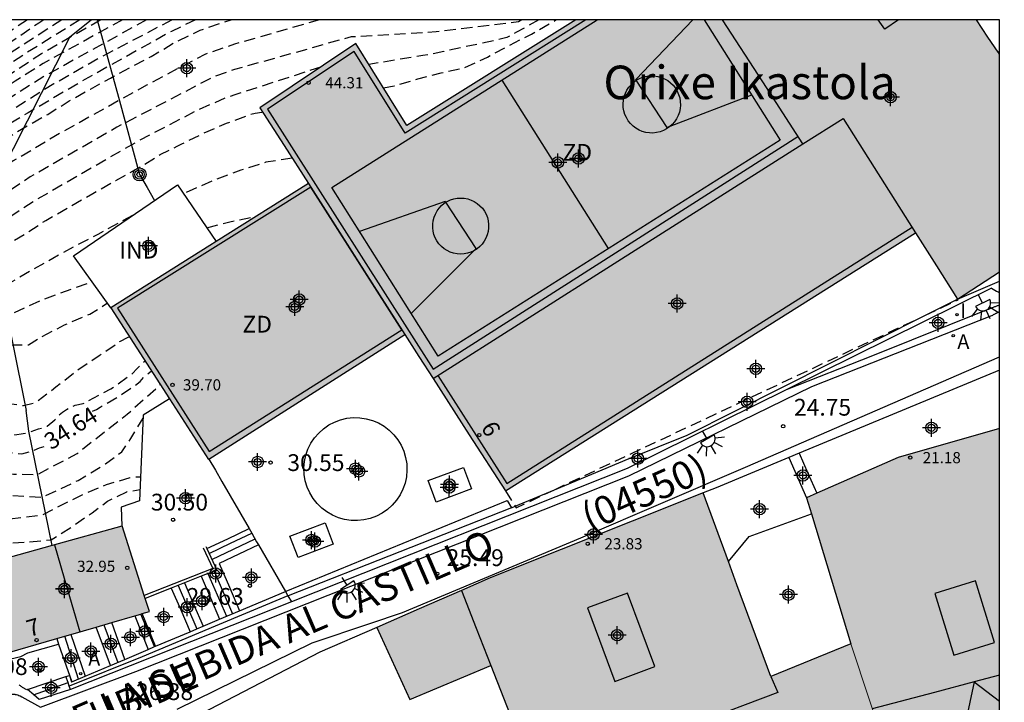
# Model space of a CAD drawing. Units: metres. Extents: x 581694 to 582044, y 4797040 to 4797291.
# Drawn here: x 582000 to 582044, y 4797260 to 4797290 of the extents above; entities that cross this region are included whole.
import ezdxf
from ezdxf.enums import TextEntityAlignment as Align

# ---------------------------------------------------------------- set-up
doc = ezdxf.new("R2010")
doc.units = ezdxf.units.M
doc.header["$MEASUREMENT"] = 0
doc.linetypes.add('TRAZOS_NORMALES', pattern=[0.75, 0.5, -0.25])
for name, color, linetype in [('010106', 9, 'Continuous'), ('020194', 31, 'TRAZOS_NORMALES'), ('020195', 30, 'TRAZOS_NORMALES'), ('020204', 9, 'Continuous'), ('020307', 24, 'Continuous'), ('020308', 9, 'Continuous'), ('060117', 9, 'Continuous'), ('060124', 9, 'Continuous'), ('060141', 9, 'Continuous'), ('060144', 9, 'Continuous'), ('060145', 9, 'Continuous'), ('070105', 6, 'Continuous'), ('070106', 6, 'Continuous'), ('070108', 9, 'VALLA'), ('080106', 1, 'Continuous'), ('080107', 9, 'Continuous'), ('080109', 9, 'Continuous'), ('080110', 9, 'Continuous'), ('080121', 9, 'TRAZOS_NORMALES'), ('080201', 9, 'Continuous'), ('080202', 9, 'Continuous'), ('080301', 9, 'Continuous'), ('080302', 9, 'Continuous'), ('080303', 9, 'Continuous'), ('080304', 9, 'Continuous'), ('080306', 9, 'Continuous'), ('080308', 9, 'Continuous'), ('080312', 8, 'Continuous'), ('090217', 9, 'Continuous'), ('110101', 9, 'Continuous'), ('110103', 9, 'Continuous'), ('110301', 9, 'Continuous'), ('200205', 4, 'Continuous'), ('200305', 4, 'Continuous'), ('220104', 9, 'LINEA_ELECTRICA'), ('250204', 9, 'Continuous'), ('270204', 9, 'Continuous'), ('270304', 9, 'Continuous'), ('990501', 21, 'Continuous'), ('C_Edificios', 5, 'Continuous'), ('CD_11', 30, 'Continuous'), ('Centroides', 1, 'Continuous')]:
    doc.layers.add(name, color=color, linetype=linetype)
doc.layers.add('080111', color=7, linetype='Continuous', lineweight=30)
doc.layers.add('080117', color=7, linetype='Continuous', lineweight=20)
doc.styles.add('ARIAL', font='arial.ttf', dxfattribs={"height": 1})
doc.styles.add('ARIALI', font='ariali.ttf', dxfattribs={"height": 1})
doc.styles.add('ROMANS', font='romans__.ttf', dxfattribs={"height": 1})
doc.styles.get("Standard").update_dxf_attribs({"font": 'arial.ttf'})
doc.linetypes.add('LINEA_ELECTRICA', pattern='A,7.5,-0.3,["E",Standard,S=0.25,R=0,X=-0.1,Y=-0.1],-0.3', length=8.1)
doc.linetypes.add('VALLA', pattern='A,1,[200,DONOSTI.shx,S=0.1,R=0,X=0,Y=0],1', length=2)

# ---------------------------------------------------------------- blocks, each defined once
blk = doc.blocks.new('BloquePortal')
blk.add_circle((0, 0), 0.075)
at = {"flags": 5}
blk.add_attdef('INDICE', text='', height=0.75, dxfattribs=at).set_placement((0, 0), align=Align.MIDDLE_CENTER)
blk = doc.blocks.new('FAREDE')
at = {"linetype": 'Continuous'}
for p, q in [((0.75, 0.7), (0.57, 0.322)), ((0.415, 0), (0, 0)), ((0.415, 0.36), (0.415, -0.351)), ((1.07, 0.411), (0.715, 0.19)), ((0.738, -0.699), (0.56, -0.32)), ((1.062, -0.416), (0.709, -0.191)), ((1.187, -0.005), (0.768, -0.001))]:
    blk.add_line(p, q, dxfattribs=at)
blk.add_arc((0.413, 0.004), 0.355, 270.4282, 89.5718, dxfattribs=at)
blk = doc.blocks.new('REIND')
blk.add_circle((0, 0), 0.055)
blk = doc.blocks.new('ABAS')
blk.add_circle((0, 0), 0.055)
blk = doc.blocks.new('POSTEM')
for radius in [0.29, 0.21, 0.12]:
    blk.add_circle((0, 0), radius)
blk = doc.blocks.new('COTAPU')
blk.add_circle((0, 0), 0.075)
blk = doc.blocks.new('PUNTO')
blk.add_circle((0, 0), 0.075)
blk = doc.blocks.new('Centroide')
for points in [[(0.402, 0), (-0.402, 0)], [(0, -0.402), (0, 0.402)]]:
    blk.add_lwpolyline(points)
for radius in [0.256, 0.159]:
    blk.add_circle((0, 0), radius)
blk = doc.blocks.new('CD_11')
for points in [[(0.402, 0), (-0.402, 0)], [(0, -0.402), (0, 0.402)]]:
    blk.add_lwpolyline(points)
for radius in [0.256, 0.159]:
    blk.add_circle((0, 0), radius)

msp = doc.modelspace()

# ---------------------------------------------------------------- hatches: boundary and pattern name
at = {"layer": '990501'}
for points in [[(582018.906, 4797274.11), (582027.17, 4797279.353), (582035.435, 4797284.595), (582033.642, 4797287.37), (582031.848, 4797290.144), (582025.288, 4797290.144), (582017.738, 4797285.422), (582015.45, 4797289.086), (582011.165, 4797286.212), (582012.246, 4797284.521), (582013.328, 4797282.83), (582015.486, 4797279.457), (582017.643, 4797276.084), (582018.274, 4797275.097)], [(582044.229, 4797278.887), (582043.287, 4797278.274), (582042.345, 4797277.661), (582041.408, 4797279.144), (582040.471, 4797280.628), (582037.242, 4797285.741), (582035.435, 4797284.595), (582033.642, 4797287.37), (582031.848, 4797290.144), (582043.191, 4797290.144), (582043.709, 4797289.369), (582044.161, 4797288.696), (582044.229, 4797288.594)], [(582044.229, 4797278.887), (582043.287, 4797278.274), (582042.345, 4797277.661), (582041.408, 4797279.144), (582040.471, 4797280.628), (582037.242, 4797285.741), (582035.435, 4797284.595), (582033.642, 4797287.37), (582031.848, 4797290.144), (582043.191, 4797290.144), (582043.709, 4797289.369), (582044.161, 4797288.696), (582044.229, 4797288.594)], [(582035.435, 4797284.595), (582027.17, 4797279.353), (582018.906, 4797274.11), (582020.522, 4797271.598), (582022.138, 4797269.086), (582031.305, 4797274.857), (582040.471, 4797280.628), (582037.242, 4797285.741)], [(582004.506, 4797277.278), (582007.124, 4797273.198), (582008.858, 4797270.494), (582008.883, 4797270.51), (582017.643, 4797276.084), (582015.486, 4797279.457), (582013.328, 4797282.83), (582009.211, 4797280.239), (582008.917, 4797280.054)], [(582040.252, 4797254.142), (582039.227, 4797257.259), (582037.582, 4797262.256), (582035.816, 4797268.066), (582035.598, 4797268.784), (582036.056, 4797268.984), (582039.694, 4797270.576), (582044.229, 4797271.872), (582044.229, 4797253.156), (582043.101, 4797252.871), (582043.207, 4797252.454), (582042.646, 4797252.278), (582042.512, 4797252.738), (582040.869, 4797252.26), (582040.561, 4797253.201)], [(582040.252, 4797254.142), (582039.227, 4797257.259), (582037.582, 4797262.256), (582035.816, 4797268.066), (582035.598, 4797268.784), (582036.056, 4797268.984), (582039.694, 4797270.576), (582044.229, 4797271.872), (582044.229, 4797253.156), (582043.101, 4797252.871), (582043.207, 4797252.454), (582042.646, 4797252.278), (582042.512, 4797252.738), (582040.869, 4797252.26), (582040.561, 4797253.201)], [(582033.998, 4797260.784), (582032.491, 4797264.892), (582032.107, 4797265.939), (582030.984, 4797268.999), (582030.983, 4797269), (582021.455, 4797265.2), (582020.169, 4797264.638), (582020.826, 4797262.959), (582021.484, 4797261.281), (582023.182, 4797256.944), (582023.153, 4797256.932), (582023.502, 4797256.176), (582026.83, 4797257.392), (582027.214, 4797256.432), (582030.926, 4797257.84), (582030.606, 4797258.672), (582034.318, 4797260.08)], [(582006.221, 4797263.697), (582006.037, 4797264.275), (582005.995, 4797264.407), (582005.004, 4797267.521), (582004.986, 4797267.516), (582001.879, 4797266.647), (581998.617, 4797265.734), (581999.883, 4797261.844), (582002.079, 4797262.486), (582002.446, 4797262.593), (582002.708, 4797262.67), (582003.839, 4797263), (582004.543, 4797263.206), (582005.574, 4797263.507), (582005.836, 4797263.584), (582005.904, 4797263.604)], [(582020.169, 4797264.638), (582018.278, 4797263.812), (582016.387, 4797262.986), (582017.871, 4797259.76), (582021.484, 4797261.281), (582020.826, 4797262.959)], [(582040.252, 4797254.142), (582031.515, 4797251.463), (582022.779, 4797248.786), (582022.556, 4797249.305), (582022.373, 4797249.73), (582021.966, 4797250.673), (582020.878, 4797253.105), (582019.79, 4797255.536), (582021.471, 4797256.234), (582023.153, 4797256.932), (582023.502, 4797256.176), (582026.83, 4797257.392), (582027.214, 4797256.432), (582030.926, 4797257.84), (582030.606, 4797258.672), (582034.318, 4797260.08), (582033.998, 4797260.784), (582035.79, 4797261.52), (582037.582, 4797262.256), (582039.227, 4797257.259)]]:
    msp.add_hatch(color=256, dxfattribs=at).paths.add_polyline_path(points, flags=0)

# ---------------------------------------------------------------- linework, layer by layer
at = {"layer": '010106'}
msp.add_lwpolyline([(581694.234, 4797040.159), (582044.224, 4797040.151), (582044.229, 4797290.144), (581694.239, 4797290.152)], close=True, dxfattribs=at)
at = {"layer": '020194', "flags": 128}
for points, elevation in [([(582022.875, 4797290.144), (582022.717, 4797290.056), (582019.044, 4797289.606), (582016.437, 4797289.451), (582015.241, 4797289.38), (582010.031, 4797287.923), (582009.119, 4797287.608), (582004.763, 4797285.34), (582000.892, 4797283.12), (581997.625, 4797280.958), (581993.945, 4797278.457), (581991.736, 4797276.879), (581990.136, 4797275.84), (581988.444, 4797274.93), (581985.347, 4797273.137), (581980.195, 4797271.545)], 39.14), ([(581984.769, 4797276.334), (581985.24, 4797276.409), (581986.278, 4797276.749), (581986.614, 4797276.882), (581987.332, 4797277.167), (581988.339, 4797277.582), (581989.333, 4797278.041), (581990.253, 4797278.619), (581990.302, 4797278.644), (581990.689, 4797278.844), (581991.706, 4797279.403), (581992.717, 4797280.016), (581993.735, 4797280.704), (581994.611, 4797281.23), (581995.565, 4797281.851), (581996.504, 4797282.497), (581997.423, 4797283.185), (581998.396, 4797283.872), (581999.401, 4797284.526), (581999.551, 4797284.661), (581999.738, 4797284.801), (582000.686, 4797285.365), (582001.675, 4797285.92), (582002.636, 4797286.518), (582003.583, 4797287.052), (582004.484, 4797287.542), (582005.389, 4797288.028), (582006.305, 4797288.508), (582007.359, 4797289.136), (582008.485, 4797289.678), (582009.572, 4797290.049), (582009.884, 4797290.145)], 40.14), ([(582008.291, 4797290.145), (582007.208, 4797289.629), (582003.339, 4797287.478), (582000.81, 4797285.995), (581999.549, 4797285.238), (581996.262, 4797282.974), (581992.957, 4797280.886), (581992.787, 4797280.78), (581989.758, 4797278.966), (581985.443, 4797276.995)], 40.64), ([(582007.239, 4797290.145), (582004.089, 4797288.495), (582001.951, 4797287.28), (581999.028, 4797285.466), (581995.35, 4797283.015), (581992.256, 4797281.124), (581989.377, 4797279.516), (581986.585, 4797278.11)], 41.14), ([(582006.1, 4797290.145), (582001.501, 4797287.612), (581999.869, 4797286.57), (581996.13, 4797284.167), (581992.327, 4797281.818), (581991.873, 4797281.54), (581990.244, 4797280.574), (581988.273, 4797279.706)], 41.64), ([(582001.507, 4797290.145), (582001.284, 4797290.002), (581998.466, 4797288.097), (581996.4, 4797286.795), (581991.386, 4797283.849), (581988.461, 4797282.056)], 44.14), ([(582003.109, 4797290.145), (582000.754, 4797288.681), (581997.009, 4797286.225), (581995.34, 4797285.226), (581991.532, 4797282.976), (581991.324, 4797282.859), (581988.617, 4797281.197)], 43.14), ([(582004.049, 4797290.145), (582001.402, 4797288.628), (581997.236, 4797285.888), (581995.186, 4797284.619), (581990.498, 4797281.78), (581988.67, 4797280.876)], 42.64), ([(582002.305, 4797290.145), (581998.724, 4797287.821), (581995.38, 4797285.727), (581991.301, 4797283.338), (581988.675, 4797281.794)], 43.64), ([(582023.63, 4797290.144), (582022.637, 4797289.592), (582022.2, 4797289.359), (582021.736, 4797289.23), (582019.381, 4797288.737), (582018.903, 4797288.621), (582018.445, 4797288.549), (582016.034, 4797288.15)], 38.64), ([(582016.69, 4797287.099), (582017.165, 4797287.199), (582017.187, 4797287.204), (582018.222, 4797287.501), (582019.272, 4797287.772), (582020.291, 4797288.006), (582021.336, 4797288.478), (582022.316, 4797289.008), (582023.311, 4797289.51), (582024.241, 4797290.049), (582024.398, 4797290.144)], 38.14), ([(582013.878, 4797288.032), (582010.041, 4797286.792), (582009.66, 4797286.666), (582008.337, 4797286.086), (582005.73, 4797284.731), (582001.044, 4797282.024), (581995.678, 4797278.496), (581994.53, 4797277.658), (581992.259, 4797275.897), (581990.194, 4797274.52), (581989.783, 4797274.299), (581988.883, 4797273.681), (581985.387, 4797271.973), (581977.976, 4797269.187)], 38.64), ([(581985.183, 4797269.132), (581985.493, 4797269.501), (581986.16, 4797269.993), (581986.496, 4797270.238), (581987.161, 4797270.693), (581987.405, 4797270.86), (581988.273, 4797271.559), (581988.438, 4797271.679), (581989.268, 4797272.347), (581989.64, 4797272.615), (581989.795, 4797272.749), (581990.269, 4797273.179), (581990.632, 4797273.399), (581990.812, 4797273.516), (581991.696, 4797274.143), (581992.603, 4797274.777), (581992.783, 4797274.915), (581993.683, 4797275.642), (581994.587, 4797276.333), (581994.868, 4797276.642), (581995.043, 4797276.789), (581995.919, 4797277.507), (581996.899, 4797278.199), (581997.846, 4797278.816), (581998.806, 4797279.398), (581999.738, 4797280.014), (582000.747, 4797280.626), (582001.592, 4797281.182), (582002.652, 4797281.782), (582003.696, 4797282.384), (582004.715, 4797282.967), (582005.758, 4797283.537), (582006.703, 4797284.12), (582007.466, 4797284.491), (582007.666, 4797284.597), (582008.642, 4797285.073), (582009.673, 4797285.522), (582010.052, 4797285.662), (582010.74, 4797285.916), (582010.951, 4797285.969), (582011.283, 4797286.028)], 38.14), ([(582008.794, 4797280.849), (582009.819, 4797281.114), (582010.889, 4797281.348), (582010.981, 4797281.353)], 36.14), ([(581988.365, 4797270.581), (581990.479, 4797271.854), (581993.854, 4797273.737), (581996.827, 4797275.208), (581998.132, 4797275.775), (581999.858, 4797276.907), (582001.465, 4797277.648), (582002.874, 4797278.164), (582003.67, 4797278.433)], 36.64), ([(581988.374, 4797270.49), (581989.653, 4797271.039), (581995.185, 4797273.749), (581997.96, 4797274.848), (581999.06, 4797275.242), (581999.678, 4797275.517), (582000.118, 4797275.619), (582000.812, 4797275.62), (582001.259, 4797275.895), (582002.428, 4797276.514), (582003.562, 4797276.995), (582004.352, 4797277.491)], 36.14), ([(581988.396, 4797270.27), (581996.145, 4797273.249), (581997.239, 4797273.405), (581998.82, 4797273.13), (582000.59, 4797272.906), (582001.094, 4797273.017), (582002.043, 4797273.733), (582003.013, 4797274.493), (582003.979, 4797275.141), (582004.903, 4797275.76), (582005.276, 4797275.961), (582005.343, 4797275.974)], 35.64), ([(581996.632, 4797272.147), (581997.591, 4797272.407), (581997.978, 4797272.356), (581998.176, 4797272.321), (581998.425, 4797272.252), (581998.597, 4797272.184), (581999.147, 4797272.046), (581999.516, 4797271.891), (581999.766, 4797271.702), (582000.213, 4797271.599), (582000.582, 4797271.65), (582000.874, 4797271.719), (582001.269, 4797271.856), (582001.647, 4797271.977), (582001.991, 4797272.269), (582002.18, 4797272.475), (582002.335, 4797272.613), (582002.524, 4797272.733), (582002.902, 4797272.922), (582003.262, 4797272.992), (582003.503, 4797273.129), (582004.499, 4797273.645), (582005.462, 4797274.333), (582005.668, 4797274.539), (582006.029, 4797274.904)], 35.14), ([(581998.379, 4797270.399), (581999.418, 4797269.973), (582000.14, 4797269.835), (582001.226, 4797269.824), (582002.993, 4797270.763), (582005.227, 4797272.516), (582006.713, 4797273.838)], 34.14), ([(581998.675, 4797269.252), (581999.659, 4797268.906), (582001.436, 4797268.805), (582003.045, 4797269.559), (582004.265, 4797270.298), (582004.987, 4797270.831), (582005.399, 4797271.433), (582005.94, 4797272.344)], 33.64), ([(581997.746, 4797267.961), (581999.333, 4797267.771), (582001.429, 4797268.012), (582003.371, 4797268.992), (582004.299, 4797269.37), (582005.365, 4797269.68), (582005.605, 4797269.714), (582005.831, 4797269.711)], 33.14), ([(581996.378, 4797266.86), (581998.817, 4797266.705), (582000.364, 4797266.774), (582001.827, 4797266.901), (582002.77, 4797267.496), (582003.664, 4797268.114), (582004.351, 4797268.63), (582005.218, 4797269.053), (582005.807, 4797269.15)], 32.64)]:
    msp.add_lwpolyline(points, dxfattribs=dict(at, elevation=elevation))
at = {"layer": '020195', "flags": 128}
for points, elevation in [([(582000.779, 4797290.145), (581998.446, 4797288.613), (581994.25, 4797286.022), (581993.799, 4797285.751)], 44.64), ([(582005.024, 4797290.145), (582001.473, 4797288.196), (582000.223, 4797287.397), (581995.251, 4797284.193), (581994.902, 4797283.996)], 42.14), ([(582013.826, 4797290.145), (582010.021, 4797289.053), (582008.697, 4797288.598), (582006.096, 4797287.223), (582002.241, 4797285.078), (582000.136, 4797283.836), (581996.528, 4797281.405)], 39.64), ([(582012.602, 4797283.965), (582011.429, 4797283.779), (582010.303, 4797283.421), (582009.194, 4797283.012), (582008.159, 4797282.554), (582007.749, 4797282.375)], 37.14), ([(582005.469, 4797281.396), (582004.937, 4797281.118), (582003.91, 4797280.545), (582002.931, 4797280.052), (582001.906, 4797279.475), (582000.943, 4797278.944), (581999.899, 4797278.324), (581999.001, 4797277.707), (581998.899, 4797277.629)], 37.14), ([(582003.676, 4797272.657), (582003.856, 4797272.734), (582004.028, 4797272.837), (582004.921, 4797273.353), (582005.815, 4797273.971), (582005.987, 4797274.178), (582006.313, 4797274.461)], 31.64), ([(581997.524, 4797271.521), (581998.735, 4797271.358), (581998.975, 4797271.221), (581999.147, 4797271.083), (581999.525, 4797270.843), (581999.903, 4797270.808), (582000.522, 4797270.74), (582000.9, 4797270.843), (582001.312, 4797271.015), (582001.517, 4797271.066)], 31.64)]:
    msp.add_lwpolyline(points, dxfattribs=dict(at, elevation=elevation))
at = {"layer": '060117', "flags": 128}
for points in [[(582008.793, 4797266.506), (582009.722, 4797266.948), (582010.679, 4797267.404)], [(582011.095, 4797266.684), (582010.218, 4797266.267), (582009.34, 4797265.849), (582009.798, 4797264.789), (582010.255, 4797263.73)], [(582007.788, 4797264.972), (582008.195, 4797264.03), (582008.622, 4797263.04)], [(582008.535, 4797265.269), (582008.949, 4797264.311), (582009.363, 4797263.353)], [(582007.202, 4797264.738), (582007.622, 4797263.768), (582008.041, 4797262.795)], [(582005.121, 4797261.558), (582004.543, 4797263.206)], [(582005.574, 4797263.507), (582006.168, 4797262.003)], [(582006.458, 4797262.126), (582005.836, 4797263.584)], [(582004.487, 4797261.288), (582003.839, 4797263)], [(582002.079, 4797262.486), (582002.166, 4797262.235)], [(582002.708, 4797262.67), (582003.35, 4797260.804)], [(582002.166, 4797262.235), (582002.753, 4797260.55)], [(582000.769, 4797260.206), (582002.493, 4797260.789)], [(582002.697, 4797260.212), (582001.302, 4797259.769), (582001.049, 4797259.967), (582000.769, 4797260.206)]]:
    msp.add_lwpolyline(points, dxfattribs=at)
at = {"layer": '060124', "flags": 128}
for points in [[(582044.215, 4797277.383), (582044.185, 4797277.374), (582044.155, 4797277.364), (582044.125, 4797277.354), (582044.095, 4797277.344), (582044.065, 4797277.333), (582044.035, 4797277.323), (582044.005, 4797277.311), (582043.976, 4797277.3), (582043.946, 4797277.289), (582043.916, 4797277.277), (582043.887, 4797277.265), (582043.857, 4797277.253), (582043.828, 4797277.241), (582043.798, 4797277.229), (582043.769, 4797277.217), (582043.739, 4797277.204), (582043.71, 4797277.192), (582038.554, 4797275.127), (582034.691, 4797273.601)], [(582044.229, 4797277.387), (582044.215, 4797277.383)], [(582000.031, 4797261.574), (582000.482, 4797261.678), (582000.786, 4797261.843), (582002.166, 4797262.235)], [(582000.469, 4797260.358), (582000.457, 4797260.368), (582000.427, 4797260.393), (582000.398, 4797260.421)], [(582000.493, 4797260.34), (582000.469, 4797260.358)], [(582000.517, 4797260.323), (582000.493, 4797260.34)], [(582000.555, 4797260.299), (582000.517, 4797260.323)], [(582000.581, 4797260.283), (582000.555, 4797260.299)], [(582000.607, 4797260.268), (582000.581, 4797260.283)], [(582000.634, 4797260.253), (582000.607, 4797260.268)], [(582000.661, 4797260.239), (582000.634, 4797260.253)], [(582000.688, 4797260.225), (582000.661, 4797260.239)], [(582000.716, 4797260.211), (582000.688, 4797260.225)], [(582000.743, 4797260.197), (582000.716, 4797260.211)], [(582000.769, 4797260.206), (582000.743, 4797260.197)]]:
    msp.add_lwpolyline(points, dxfattribs=at)
at = {"layer": '060141', "flags": 128}
for points in [[(582008.893, 4797266.293), (582009.845, 4797266.746), (582010.797, 4797267.199)], [(582009.02, 4797266.022), (582009.984, 4797266.481), (582010.948, 4797266.939)], [(582008.842, 4797265.391), (582009.254, 4797264.436), (582009.667, 4797263.481)], [(582009.121, 4797265.502), (582009.526, 4797264.566), (582009.944, 4797263.598)], [(582007.502, 4797264.858), (582007.92, 4797263.89), (582008.339, 4797262.921)], [(582004.192, 4797263.104), (582004.807, 4797261.424)], [(582003.051, 4797260.677), (582002.446, 4797262.593)], [(582001.045, 4797259.966), (582002.585, 4797260.528)]]:
    msp.add_lwpolyline(points, dxfattribs=at)
at = {"layer": '060144', "flags": 128}
for points in [[(582008.621, 4797266.547), (582009.055, 4797265.624), (582005.995, 4797264.407)], [(582012.418, 4797264.395), (582009.16, 4797263.035), (582005.895, 4797261.671), (582002.643, 4797260.365)]]:
    msp.add_lwpolyline(points, dxfattribs=at)
at = {"layer": '060145', "flags": 128}
for points in [[(582000.518, 4797259.885), (582001.348, 4797259.426), (582005.612, 4797261.017), (582027.651, 4797269.761), (582035.842, 4797273.758), (582043.878, 4797276.922), (582043.899, 4797276.934), (582043.921, 4797276.946), (582043.942, 4797276.958), (582043.964, 4797276.97), (582043.985, 4797276.982), (582044.007, 4797276.994), (582044.028, 4797277.006), (582044.05, 4797277.017), (582044.071, 4797277.029), (582044.093, 4797277.04), (582044.115, 4797277.051), (582044.136, 4797277.062), (582044.158, 4797277.072), (582044.18, 4797277.083), (582044.202, 4797277.093), (582044.229, 4797277.104)], [(581999.887, 4797259.981), (581999.914, 4797259.985), (581999.953, 4797259.991), (581999.993, 4797259.996), (582000.019, 4797259.999), (582000.046, 4797260.001), (582000.072, 4797260.003), (582000.098, 4797260.004), (582000.124, 4797260.004), (582000.15, 4797260.003), (582000.175, 4797260.001), (582000.202, 4797259.998), (582000.228, 4797259.994), (582000.282, 4797259.982), (582000.335, 4797259.965), (582000.388, 4797259.944), (582000.44, 4797259.921), (582000.518, 4797259.885)]]:
    msp.add_lwpolyline(points, dxfattribs=at)
at = {"layer": '070105', "flags": 128}
for points in [[(582044.229, 4797288.73), (582044.195, 4797288.713), (582044.161, 4797288.696)], [(582043.869, 4797278.143), (582034.691, 4797273.601)], [(582042.345, 4797277.661), (582044.229, 4797278.47)], [(582043.869, 4797278.143), (582044.099, 4797278.021), (582044.17, 4797277.984), (582044.215, 4797277.962), (582044.229, 4797277.956)], [(582040.914, 4797276.941), (582042.345, 4797277.661)], [(582024.329, 4797269.139), (582027.674, 4797270.542), (582030.265, 4797271.582), (582040.914, 4797276.941)], [(582007.46, 4797259.338), (582013.505, 4797262.303), (582016.081, 4797263.159), (582017.533, 4797263.656), (582025.513, 4797266.996), (582032.872, 4797270.151), (582044.229, 4797275.081)], [(582044.229, 4797274.487), (582035.275, 4797270.771)], [(582034.691, 4797273.601), (582027.585, 4797270.084), (582012.572, 4797264.129)], [(582007.124, 4797273.198), (582005.946, 4797272.478), (582005.786, 4797268.638), (582004.954, 4797268.366), (582004.986, 4797267.516)], [(582035.275, 4797270.771), (582034.813, 4797270.58)], [(582035.275, 4797270.771), (582035.665, 4797269.877), (582036.056, 4797268.984)], [(582034.813, 4797270.58), (582031.566, 4797269.232), (582030.984, 4797268.999)], [(582034.813, 4797270.58), (582035.598, 4797268.784)], [(582022.574, 4797268.403), (582024.329, 4797269.139)], [(582012.302, 4797264.595), (582012.33, 4797264.606), (582022.218, 4797268.654), (582022.41, 4797268.334)], [(582022.41, 4797268.334), (582022.574, 4797268.403)], [(582032.107, 4797265.939), (582033.038, 4797267.056), (582035.816, 4797268.066)], [(582008.793, 4797266.506), (582009.242, 4797265.55), (582008.535, 4797265.269)], [(582008.746, 4797266.606), (582008.793, 4797266.506)], [(582007.788, 4797264.972), (582007.202, 4797264.738)], [(582008.535, 4797265.269), (582007.788, 4797264.972)], [(582007.202, 4797264.738), (582006.037, 4797264.275)], [(582010.255, 4797263.73), (582012.302, 4797264.595)], [(582012.572, 4797264.129), (582002.697, 4797260.212)], [(582009.363, 4797263.353), (582010.255, 4797263.73)], [(582008.622, 4797263.04), (582009.363, 4797263.353)], [(582006.496, 4797262.143), (582008.041, 4797262.795)], [(582016.387, 4797262.986), (582013.839, 4797261.872), (582007.765, 4797258.726)], [(582008.041, 4797262.795), (582008.339, 4797262.921)], [(582008.339, 4797262.921), (582008.622, 4797263.04)], [(582005.121, 4797261.558), (582006.168, 4797262.003)], [(582006.168, 4797262.003), (582006.458, 4797262.126)], [(582006.458, 4797262.126), (582006.496, 4797262.143)], [(582004.487, 4797261.288), (582005.121, 4797261.558)], [(582003.35, 4797260.804), (582004.487, 4797261.288)], [(582002.493, 4797260.789), (582002.647, 4797260.842), (582002.747, 4797260.548), (582002.753, 4797260.55)], [(582002.585, 4797260.528), (582002.493, 4797260.789)], [(582002.643, 4797260.365), (582002.585, 4797260.528)], [(582002.753, 4797260.55), (582003.35, 4797260.804)], [(582002.697, 4797260.212), (582002.643, 4797260.365)]]:
    msp.add_lwpolyline(points, dxfattribs=at)
at = {"layer": '070106', "flags": 128}
for points in [[(582000.827, 4797271.764), (582000.712, 4797272.68)], [(582008.883, 4797270.51), (582009.174, 4797270.008), (582009.464, 4797269.506)], [(582006.496, 4797262.143), (582005.904, 4797263.604)]]:
    msp.add_lwpolyline(points, dxfattribs=at)
at = {"layer": '070108', "flags": 128}
for points in [[(582003.631, 4797290.145), (582002.653, 4797289.355), (581998.855, 4797281.874), (582000.712, 4797272.68)], [(582025.73, 4797290.144), (582017.658, 4797285.086), (582015.37, 4797288.734), (582011.498, 4797286.158), (582018.906, 4797274.526), (582035.216, 4797284.933)], [(582013.438, 4797282.658), (582004.794, 4797277.262), (582008.89, 4797270.846), (582017.511, 4797276.29)], [(582017.511, 4797276.29), (582013.438, 4797282.658)], [(582019.112, 4797274.241), (582022.202, 4797269.422), (582040.315, 4797280.874)], [(582001.879, 4797266.647), (582000.827, 4797271.764)], [(582009.464, 4797269.506), (582010.679, 4797267.404)], [(582022.41, 4797268.334), (582017.414, 4797266.365), (582012.432, 4797264.401)], [(582010.679, 4797267.404), (582010.797, 4797267.199)], [(582010.797, 4797267.199), (582011.018, 4797266.817), (582011.095, 4797266.684)], [(582011.095, 4797266.684), (582012.302, 4797264.595)], [(582012.302, 4797264.595), (582012.418, 4797264.395)], [(582012.432, 4797264.401), (582012.418, 4797264.395)], [(582012.418, 4797264.395), (582012.572, 4797264.129)]]:
    msp.add_lwpolyline(points, dxfattribs=at)
at = {"layer": '080106', "flags": 128}
for points in [[(582043.15, 4797265.072), (582041.332, 4797264.503), (582042.19, 4797261.744), (582044.008, 4797262.313), (582043.15, 4797265.072)], [(582027.589, 4797264.52), (582025.806, 4797263.856), (582027.031, 4797260.568), (582028.814, 4797261.232), (582027.589, 4797264.52)]]:
    msp.add_lwpolyline(points, dxfattribs=at)
at = {"layer": '080107', "flags": 128}
msp.add_lwpolyline([(582004.506, 4797277.278), (582002.826, 4797279.598), (582007.482, 4797282.766), (582009.211, 4797280.239)], dxfattribs=at).dxf.unprotected_set("ltscale", 0)
at = {"layer": '080109', "flags": 128}
for points in [[(582035.435, 4797284.595), (582033.642, 4797287.37), (582031.848, 4797290.144)], [(582035.435, 4797284.595), (582037.242, 4797285.741), (582040.471, 4797280.628)], [(582018.906, 4797274.11), (582027.17, 4797279.353), (582035.435, 4797284.595)], [(582013.328, 4797282.83), (582015.486, 4797279.457), (582017.643, 4797276.084)], [(582001.986, 4797266.677), (582002.549, 4797264.732), (582003.112, 4797262.788)], [(582020.169, 4797264.638), (582020.826, 4797262.959), (582021.484, 4797261.281)], [(582033.998, 4797260.784), (582034.318, 4797260.08), (582030.606, 4797258.672), (582030.926, 4797257.84), (582027.214, 4797256.432), (582026.83, 4797257.392), (582023.502, 4797256.176), (582023.153, 4797256.932)], [(582043.101, 4797260.555), (582041.321, 4797260.083), (582038.54, 4797259.345)], [(582044.229, 4797260.855), (582043.101, 4797260.555)], [(582043.101, 4797260.555), (582043.665, 4797260.125), (582044.229, 4797259.694)]]:
    msp.add_lwpolyline(points, dxfattribs=at)
at = {"layer": '080110', "flags": 128}
for points in [[(582039.705, 4797290.144), (582039.098, 4797289.725), (582038.809, 4797290.144)], [(582043.1, 4797260.556), (582042.702, 4797258.736), (582044.229, 4797253.872)]]:
    msp.add_lwpolyline(points, dxfattribs=at)
at = {"layer": '080111', "flags": 128}
for points in [[(582025.288, 4797290.144), (582017.738, 4797285.422), (582015.45, 4797289.086), (582011.165, 4797286.212), (582012.246, 4797284.521), (582013.328, 4797282.83)], [(582044.161, 4797288.696), (582043.709, 4797289.369), (582043.191, 4797290.144)], [(582044.229, 4797288.594), (582044.161, 4797288.696)], [(582013.328, 4797282.83), (582009.211, 4797280.239)], [(582022.138, 4797269.086), (582031.305, 4797274.857), (582040.471, 4797280.628)], [(582040.471, 4797280.628), (582041.408, 4797279.144), (582042.345, 4797277.661)], [(582009.211, 4797280.239), (582008.917, 4797280.054), (582004.506, 4797277.278)], [(582042.345, 4797277.661), (582043.287, 4797278.274), (582044.229, 4797278.887)], [(582004.506, 4797277.278), (582007.124, 4797273.198)], [(582008.883, 4797270.51), (582017.643, 4797276.084)], [(582017.643, 4797276.084), (582018.274, 4797275.097), (582018.906, 4797274.11)], [(582018.906, 4797274.11), (582020.522, 4797271.598), (582022.138, 4797269.086)], [(582007.124, 4797273.198), (582008.858, 4797270.494), (582008.883, 4797270.51)], [(582044.229, 4797271.872), (582039.694, 4797270.576), (582036.056, 4797268.984)], [(582030.984, 4797268.999), (582021.455, 4797265.2), (582020.169, 4797264.638)], [(582032.107, 4797265.939), (582030.984, 4797268.999)], [(582036.056, 4797268.984), (582035.598, 4797268.784)], [(582035.598, 4797268.784), (582035.816, 4797268.066)], [(582035.816, 4797268.066), (582037.582, 4797262.256)], [(582004.986, 4797267.516), (582001.879, 4797266.647)], [(582005.995, 4797264.407), (582005.004, 4797267.521), (582004.986, 4797267.516)], [(582001.879, 4797266.647), (581998.617, 4797265.734), (581999.883, 4797261.844), (582002.079, 4797262.486)], [(582033.998, 4797260.784), (582032.491, 4797264.892), (582032.107, 4797265.939)], [(582020.169, 4797264.638), (582018.278, 4797263.812), (582016.387, 4797262.986)], [(582006.037, 4797264.275), (582005.995, 4797264.407)], [(582006.221, 4797263.697), (582006.037, 4797264.275)], [(582005.836, 4797263.584), (582005.904, 4797263.604)], [(582005.904, 4797263.604), (582006.221, 4797263.697)], [(582003.839, 4797263), (582004.543, 4797263.206)], [(582004.543, 4797263.206), (582005.574, 4797263.507)], [(582005.574, 4797263.507), (582005.836, 4797263.584)], [(582002.708, 4797262.67), (582003.839, 4797263)], [(582016.387, 4797262.986), (582017.871, 4797259.76), (582021.484, 4797261.281)], [(582002.079, 4797262.486), (582002.446, 4797262.593)], [(582002.446, 4797262.593), (582002.708, 4797262.67)], [(582037.582, 4797262.256), (582035.79, 4797261.52), (582033.998, 4797260.784)], [(582021.484, 4797261.281), (582023.182, 4797256.944), (582023.153, 4797256.932)]]:
    msp.add_lwpolyline(points, dxfattribs=at)
at = {"layer": '080117', "flags": 128}
msp.add_lwpolyline([(582037.582, 4797262.256), (582039.227, 4797257.259), (582040.252, 4797254.142)], dxfattribs=at)
at = {"layer": '080121', "flags": 128}
for points in [[(582040.914, 4797276.941), (582042.377, 4797277.629), (582042.345, 4797277.661)], [(582024.329, 4797269.139), (582040.914, 4797276.941)], [(582022.138, 4797269.086), (582022.574, 4797268.403)], [(582022.574, 4797268.403), (582022.618, 4797268.334), (582024.329, 4797269.139)]]:
    msp.add_lwpolyline(points, dxfattribs=at)
at = {"layer": '110101', "flags": 128}
for points in [[(582027.99, 4797287.442), (582027.962, 4797287.485), (582030.52, 4797290.144)], [(582021.978, 4797287.45), (582026.734, 4797279.922)], [(582029.487, 4797285.371), (582029.476, 4797285.36), (582029.344, 4797285.268), (582029.201, 4797285.194), (582029.051, 4797285.138), (582028.894, 4797285.102), (582028.734, 4797285.085), (582028.573, 4797285.089), (582028.414, 4797285.112), (582028.259, 4797285.156), (582028.111, 4797285.218), (582027.972, 4797285.299), (582027.844, 4797285.396), (582027.729, 4797285.509), (582027.629, 4797285.635), (582027.546, 4797285.773), (582027.481, 4797285.92), (582027.434, 4797286.074), (582027.408, 4797286.233), (582027.401, 4797286.393), (582027.415, 4797286.554), (582027.449, 4797286.711), (582027.502, 4797286.863), (582027.573, 4797287.007), (582027.663, 4797287.141), (582027.768, 4797287.262), (582027.888, 4797287.37), (582027.99, 4797287.442)], [(582027.99, 4797287.442), (582028.02, 4797287.462), (582028.163, 4797287.536), (582028.313, 4797287.592), (582028.47, 4797287.628), (582028.63, 4797287.645), (582028.791, 4797287.641), (582028.95, 4797287.618), (582029.105, 4797287.574), (582029.253, 4797287.512), (582029.392, 4797287.431), (582029.52, 4797287.334), (582029.635, 4797287.221), (582029.735, 4797287.095), (582029.818, 4797286.957), (582029.883, 4797286.81), (582029.93, 4797286.656), (582029.956, 4797286.497), (582029.963, 4797286.337), (582029.949, 4797286.176), (582029.915, 4797286.019), (582029.862, 4797285.867), (582029.791, 4797285.723), (582029.701, 4797285.589), (582029.596, 4797285.468), (582029.487, 4797285.371)], [(582029.487, 4797285.371), (582029.37, 4797285.325), (582027.99, 4797287.442)], [(582033.144, 4797286.783), (582029.487, 4797285.371)], [(582019.478, 4797281.988), (582019.54, 4797282.027), (582019.682, 4797282.093), (582019.832, 4797282.141), (582019.987, 4797282.17), (582020.144, 4797282.179), (582020.301, 4797282.168), (582020.455, 4797282.138), (582020.605, 4797282.089), (582020.747, 4797282.021), (582020.879, 4797281.936), (582021, 4797281.835), (582021.107, 4797281.72), (582021.199, 4797281.592), (582021.274, 4797281.454), (582021.331, 4797281.307), (582021.37, 4797281.155), (582021.389, 4797280.999), (582021.388, 4797280.841), (582021.367, 4797280.685), (582021.328, 4797280.533), (582021.269, 4797280.387), (582021.193, 4797280.25), (582021.099, 4797280.123), (582020.991, 4797280.009), (582020.87, 4797279.909), (582020.73, 4797279.822)], [(582019.478, 4797281.988), (582019.45, 4797282.03), (582015.618, 4797280.677)], [(582020.73, 4797279.822), (582020.594, 4797279.759), (582020.444, 4797279.711), (582020.289, 4797279.682), (582020.132, 4797279.673), (582019.975, 4797279.684), (582019.821, 4797279.714), (582019.671, 4797279.763), (582019.529, 4797279.831), (582019.397, 4797279.916), (582019.276, 4797280.017), (582019.169, 4797280.132), (582019.077, 4797280.26), (582019.002, 4797280.398), (582018.945, 4797280.545), (582018.906, 4797280.697), (582018.887, 4797280.853), (582018.888, 4797281.011), (582018.909, 4797281.167), (582018.948, 4797281.319), (582019.007, 4797281.465), (582019.083, 4797281.602), (582019.177, 4797281.729), (582019.285, 4797281.843), (582019.406, 4797281.943), (582019.478, 4797281.988)], [(582020.73, 4797279.822), (582020.826, 4797279.918), (582019.478, 4797281.988)], [(582017.928, 4797277.02), (582020.73, 4797279.822)]]:
    msp.add_lwpolyline(points, dxfattribs=at)
at = {"layer": '110103', "flags": 128}
for points in [[(582031.021, 4797290.144), (582034.414, 4797284.773), (582019.13, 4797275.118), (582014.374, 4797282.646), (582026.244, 4797290.144)], [(582013.274, 4797269.262), (582013.191, 4797269.539), (582013.143, 4797269.824), (582013.131, 4797270.113), (582013.156, 4797270.402), (582013.216, 4797270.684), (582013.312, 4797270.957), (582013.441, 4797271.216), (582013.601, 4797271.457), (582013.79, 4797271.676), (582014.006, 4797271.869), (582014.243, 4797272.034), (582014.5, 4797272.167), (582014.771, 4797272.268), (582015.053, 4797272.334), (582015.341, 4797272.363), (582015.63, 4797272.357), (582015.916, 4797272.314), (582016.194, 4797272.236), (582016.461, 4797272.124), (582016.711, 4797271.979), (582016.941, 4797271.804), (582017.148, 4797271.601), (582017.327, 4797271.374), (582017.477, 4797271.126), (582017.594, 4797270.862), (582017.677, 4797270.585), (582017.725, 4797270.3), (582017.737, 4797270.011), (582017.712, 4797269.722), (582017.652, 4797269.44), (582017.556, 4797269.167), (582017.427, 4797268.908), (582017.267, 4797268.667), (582017.078, 4797268.448), (582016.862, 4797268.255), (582016.625, 4797268.09), (582016.368, 4797267.957), (582016.097, 4797267.856), (582015.815, 4797267.79), (582015.527, 4797267.761), (582015.238, 4797267.767), (582014.952, 4797267.81), (582014.674, 4797267.888), (582014.407, 4797268), (582014.157, 4797268.145), (582013.927, 4797268.32), (582013.72, 4797268.523), (582013.541, 4797268.75), (582013.391, 4797268.998), (582013.274, 4797269.262)], [(582018.682, 4797269.55), (582020.258, 4797270.141), (582020.618, 4797269.182), (582019.042, 4797268.591), (582018.682, 4797269.55)], [(582012.506, 4797267.07), (582014.075, 4797267.667), (582014.442, 4797266.702), (582012.873, 4797266.105), (582012.506, 4797267.07)]]:
    msp.add_lwpolyline(points, dxfattribs=at)
at = {"layer": '220104', "flags": 128}
for points in [[(582003.895, 4797290.145), (582004.839, 4797286.689), (582005.783, 4797283.234)], [(582005.783, 4797283.234), (582006.116, 4797282.649), (582006.449, 4797282.063)]]:
    msp.add_lwpolyline(points, dxfattribs=at)

# ---------------------------------------------------------------- block references
at = {"layer": '020204', "rotation": 359.9987685839998}
for p in [(582034.555, 4797271.978, 24.748), (582011.639, 4797270.352, 30.547), (582007.279, 4797267.8, 30.499), (582019.092, 4797265.386, 25.492), (582010.719, 4797264.848, 29.627), (582001.295, 4797261.081, 27.083)]:
    msp.add_blockref('COTAPU', p, dxfattribs=at)
at = {"layer": '080201', "rotation": 359.9987685839998}
for p in [(582013.336, 4797287.332, 44.312), (582007.256, 4797273.828, 39.704), (582040.237, 4797270.576, 21.178), (582025.816, 4797266.724, 23.832), (582005.23, 4797265.649, 32.954)]:
    msp.add_blockref('PUNTO', p, dxfattribs=at)
at = {"layer": '080202', "rotation": 359.9987685839998}
for p in [(582020.966, 4797271.582), (582001.18, 4797262.422)]:
    msp.add_blockref('BloquePortal', p, dxfattribs=at)
at = {"layer": '090217', "rotation": 359.9987685839998}
msp.add_blockref('POSTEM', (582005.783, 4797283.235), dxfattribs=at)
msp.add_blockref('POSTEM', (582005.783, 4797283.235), dxfattribs=at)
at = {"layer": '200205', "rotation": 359.9987685839998}
for p in [(582042.157, 4797276.031, 24.269), (582003.153, 4797260.922, 27.53)]:
    msp.add_blockref('ABAS', p, dxfattribs=at)
at = {"layer": '250204'}
for p, rotation in [((582043.288, 4797277.853), 296.2592686284095), ((582030.948, 4797271.771), 300.6422686022422), ((582014.842, 4797265.221), 302.5825686309587)]:
    msp.add_blockref('FAREDE', p, dxfattribs=dict(at, rotation=rotation))
at = {"layer": '270204', "rotation": 89.99876859159802}
msp.add_blockref('REIND', (582042.327, 4797276.965, 24.261), dxfattribs=at)
at = {"layer": 'C_Edificios', "rotation": 359.9987685839998}
for p in [(582029.82, 4797277.465), (582002.43, 4797264.706), (582027.139, 4797262.635)]:
    msp.add_blockref('Centroide', p, dxfattribs=at)
at = {"layer": 'CD_11'}
for p in [(582025.405, 4797283.949), (582012.722, 4797277.31), (582015.592, 4797269.961), (582019.624, 4797269.241), (582013.621, 4797266.822)]:
    msp.add_blockref('CD_11', p, dxfattribs=at)
at = {"layer": 'Centroides', "rotation": 359.9987685839998}
for p in [(582007.895, 4797287.987), (582039.353, 4797286.686), (582024.477, 4797283.767), (582006.187, 4797280.039), (582012.922, 4797277.64), (582041.48, 4797276.598), (582033.333, 4797274.549), (582032.946, 4797273.069), (582041.183, 4797271.909), (582011.061, 4797270.38), (582028.056, 4797270.53), (582015.431, 4797270.08), (582019.636, 4797269.37), (582035.436, 4797269.78), (582007.836, 4797268.761), (582033.498, 4797268.27), (582013.468, 4797266.891), (582026.077, 4797267.141), (582009.189, 4797265.391), (582010.78, 4797265.221), (582002.427, 4797264.702), (582008.578, 4797264.162), (582034.793, 4797264.451), (582007.911, 4797263.892), (582006.863, 4797263.452), (582006.014, 4797262.802), (582005.371, 4797262.542), (582003.606, 4797261.912), (582004.497, 4797262.252), (582002.724, 4797261.612), (582001.264, 4797261.222), (582001.833, 4797260.283)]:
    msp.add_blockref('Centroide', p, dxfattribs=at)

# ---------------------------------------------------------------- texts
at = {"layer": '020307', "style": 'ARIALI'}
msp.add_text('34.64', height=0.75, rotation=32.4778, dxfattribs=at).set_placement((582001.831, 4797270.897))
at = {"layer": '020308', "style": 'ARIAL'}
for s, p in [('24.75', (582035.037, 4797272.452)), ('30.55', (582012.389, 4797269.977)), ('30.50', (582006.288, 4797268.21)), ('25.49', (582019.511, 4797265.728)), ('29.63', (582007.885, 4797263.996)), ('27.08', (581998.224, 4797260.857)), ('26.38', (582005.624, 4797259.739))]:
    msp.add_text(s, height=0.75, rotation=359.9988, dxfattribs=at).set_placement(p)
at = {"layer": '080301', "style": 'ARIAL'}
msp.add_text('IND', height=0.75, rotation=359.9988, dxfattribs=at).set_placement((582004.88, 4797279.475))
at = {"layer": '080302', "style": 'ARIAL'}
msp.add_text('(04550)', height=1.25, rotation=23.8244, dxfattribs=at).set_placement((582025.901, 4797267.259))
at = {"layer": '080303', "style": 'ARIAL'}
for s, p in [('44.31', (582014.086, 4797287.082)), ('39.70', (582007.722, 4797273.578)), ('21.18', (582040.794, 4797270.326)), ('23.83', (582026.565, 4797266.474)), ('32.95', (582002.99, 4797265.468))]:
    msp.add_text(s, height=0.5, rotation=359.9988, dxfattribs=at).set_placement(p)
at = {"layer": '080304', "style": 'ARIALI'}
msp.add_text('Orixe Ikastola', height=1.5, dxfattribs=at).set_placement((582026.519, 4797286.598))
at = {"layer": '080306', "style": 'ARIALI'}
msp.add_text('GAZTELUBIDE', height=1.25, rotation=23.2988, dxfattribs=at).set_placement((581998.206, 4797255.937))
at = {"layer": '080308', "style": 'ARIALI'}
for s, rotation, p in [('6', 298.2988, (582021.03, 4797271.935)), ('7', 16.102, (582000.856, 4797262.553))]:
    msp.add_text(s, height=0.75, rotation=rotation, dxfattribs=at).set_placement(p)
at = {"layer": '080312', "style": 'ARIALI'}
msp.add_text('CALLE DE LA SUBIDA AL CASTILLO', height=1.25, rotation=23.2988, dxfattribs=at).set_placement((581997.1, 4797255.635))
at = {"layer": '110301', "style": 'ARIAL'}
for p in [(582024.69, 4797283.845), (582010.38, 4797276.165)]:
    msp.add_text('ZD', height=0.75, rotation=359.9988, dxfattribs=at).set_placement(p)
at = {"layer": '200305', "style": 'ROMANS'}
for p in [(582042.341, 4797275.437), (582003.489, 4797261.271)]:
    msp.add_text('A', height=0.65, rotation=359.9988, dxfattribs=at).set_placement(p)
at = {"layer": '270304', "style": 'ROMANS'}
msp.add_text('I', height=0.65, rotation=359.9988, dxfattribs=at).set_placement((582042.47, 4797276.824))

doc.saveas('drawing.dxf')
